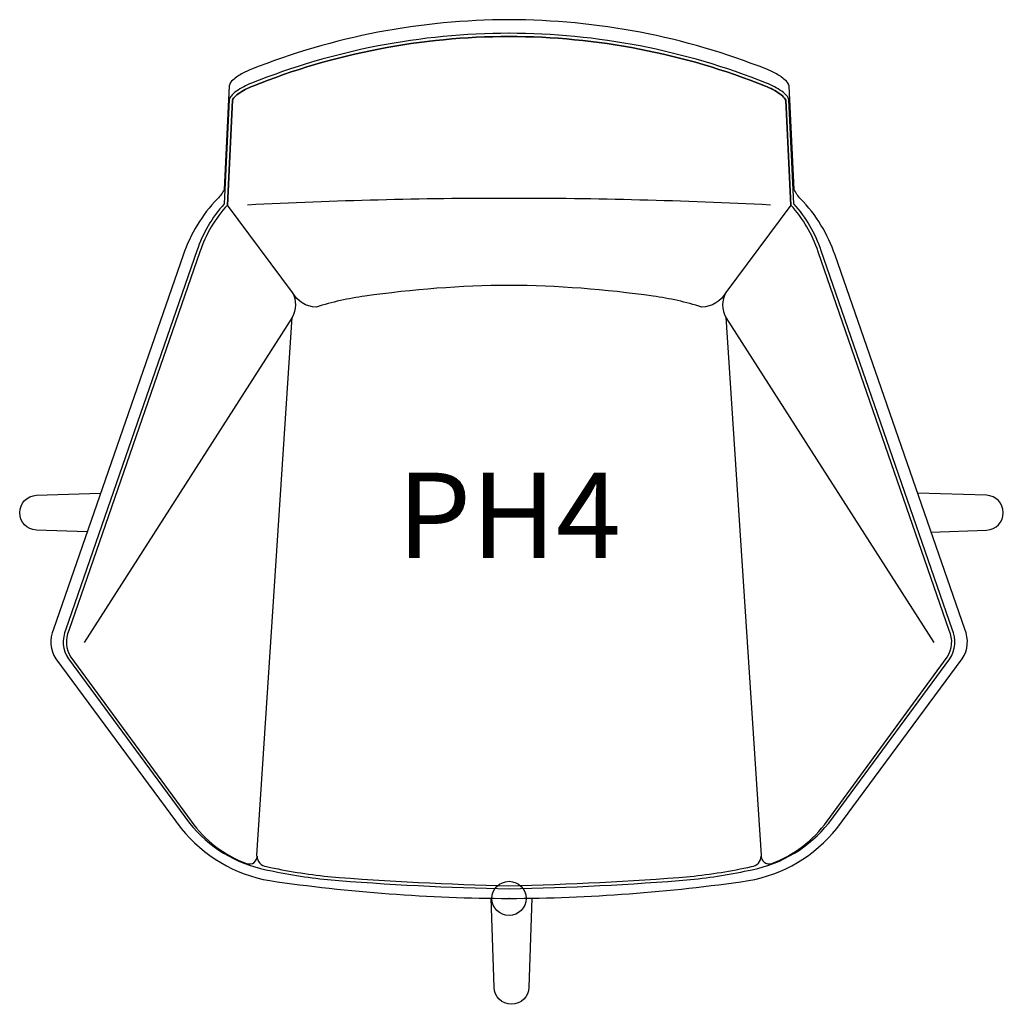
# Model space of a CAD drawing. Units: inches. Extents: x -14.3 to 14.4, y -3.1 to 25.7.
import ezdxf
from ezdxf.enums import TextEntityAlignment as Align

# ---------------------------------------------------------------- set-up
doc = ezdxf.new("R2010")
doc.units = ezdxf.units.IN
doc.header["$MEASUREMENT"] = 0
doc.header["$PDMODE"] = 32
doc.header["$PDSIZE"] = -2
doc.layers.add('AFUCH-P-ST', color=2, linetype='Continuous')
doc.layers.add('AFUCH-P-TN', color=2, linetype='Continuous', lineweight=9)
doc.styles.get("Standard").update_dxf_attribs({"font": 'monotxt.shx'})

msp = doc.modelspace()

# ---------------------------------------------------------------- linework, layer by layer
at = {"layer": 'AFUCH-P-ST'}
for points in [[(0.001, 25.688, 0.094397), (-7.53, 24.239, 0.029491), (-7.777, 24.124, 0.063732), (-8.067, 23.925, 0.178816), (-8.18, 23.751), (-8.328, 20.727, -0.104298), (-8.52, 20.455, 0.056014), (-9.113, 19.686, 0.053096), (-9.525, 18.806), (-13.313, 7.868, 0.259173), (-13.243, 7), (-9.58, 2.049, 0.18357), (-6.993, 0.521, 0.035482), (0, 0, 0.035482), (6.993, 0.521, 0.18357), (9.58, 2.049), (13.243, 7, 0.259173), (13.313, 7.868), (9.525, 18.806, 0.053096), (9.113, 19.686, 0.056014), (8.52, 20.455, -0.104298), (8.328, 20.727), (8.18, 23.751, 0.178816), (8.067, 23.925, 0.063732), (7.777, 24.124, 0.029491), (7.53, 24.239, 0.094397), (-0.001, 25.688)], [(0.005, 25.291, 0.095046), (-7.525, 23.833, 0.061145), (-7.967, 23.597, 0.064203), (-8.122, 23.455, 0.153416), (-8.175, 23.344), (-8.321, 20.307, 0.105265), (-9.12, 18.933), (-12.947, 7.869, 0.259347), (-12.877, 7), (-9.339, 2.205, 0.17719), (-7.103, 0.84, 0.027706), (-5.302, 0.551, 0.015346), (0, 0.28, 0.015346), (5.302, 0.551, 0.027706), (7.103, 0.84, 0.17719), (9.339, 2.205), (12.877, 7, 0.259347), (12.947, 7.869), (9.12, 18.933, 0.105265), (8.321, 20.307), (8.175, 23.344, 0.153416), (8.122, 23.455, 0.064203), (7.967, 23.597, 0.061145), (7.525, 23.833, 0.095046), (-0.005, 25.291)], [(6.334, 16.989), (7.367, 1.268, 0.560104), (7.674, 1.022, 0.149236), (9.293, 2.254), (12.801, 7.054, 0.260043), (12.861, 7.834), (9.032, 18.903, 0.107565), (8.23, 20.269), (8.083, 23.334, 0.149311), (8.053, 23.393, 0.065041), (7.913, 23.521, 0.061232), (7.491, 23.747, 0.095053), (-0.005, 25.198, -0.095053), (7.491, 23.747, -0.061232), (7.913, 23.521, -0.065041), (8.053, 23.393, -0.149311), (8.083, 23.334), (8.23, 20.269), (6.33, 17.717, -0.272464), (5.635, 17.286, 0.044142), (4.21, 17.605, 0.034526), (0, 17.921, 0.034526), (-4.21, 17.605, 0.044142), (-5.635, 17.286, -0.272464), (-6.33, 17.717), (-8.23, 20.269), (-8.083, 23.334, -0.149311), (-8.053, 23.393, -0.065041), (-7.913, 23.521, -0.061232), (-7.491, 23.747, -0.095053), (0.005, 25.198, 0.095053), (-7.491, 23.747, 0.061232), (-7.913, 23.521, 0.065041), (-8.053, 23.393, 0.149311), (-8.083, 23.334), (-8.23, 20.269, 0.107565), (-9.032, 18.903), (-12.861, 7.834, 0.260043), (-12.801, 7.054), (-9.293, 2.254, 0.149236), (-7.674, 1.022, 0.593905), (-7.367, 1.269), (-6.334, 16.989)], [(7.639, 20.269, 0.012882), (0, 20.466, 0.012882), (-7.639, 20.269)], [(-6.33, 17.717, -0.248503), (-6.335, 16.981), (-12.411, 7.486)], [(6.33, 17.717, 0.248503), (6.335, 16.981), (12.411, 7.486)], [(-12.327, 10.715), (-13.812, 10.767, -0.960442), (-13.808, 11.786), (-11.936, 11.845)], [(12.329, 10.711), (13.955, 10.767, 0.960442), (13.951, 11.786), (11.934, 11.85)], [(-7.365, 1.24, 0.387179), (-7.084, 0.931, 0.027702), (-5.294, 0.643, 0.015259), (-0.002, 0.373, 0.015343), (5.294, 0.643, 0.027702), (7.084, 0.931, 0.387179), (7.365, 1.24)], [(0.668, 0.005), (0.579, -2.596, -0.408787), (0.071, -3.095, -0.408787), (-0.437, -2.596), (-0.526, 0.005)]]:
    msp.add_lwpolyline(points, format="xyb", dxfattribs=at)
msp.add_point((0, 0), dxfattribs=at)

# ---------------------------------------------------------------- texts
at = {"layer": 'AFUCH-P-TN'}
msp.add_text('PH4', height=2.5, dxfattribs=at).set_placement((0, 9.167), align=Align.BOTTOM_CENTER)

doc.saveas('drawing.dxf')
